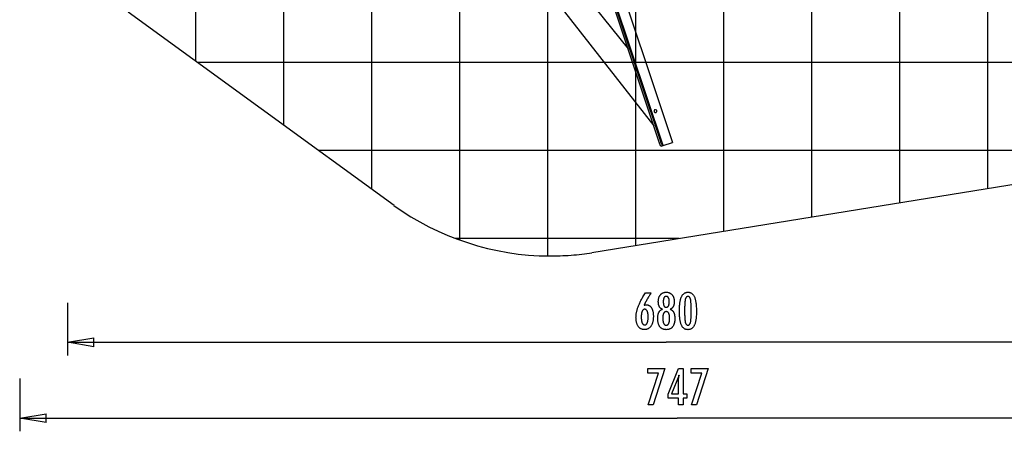
# Model space of a CAD drawing. Extents: x -42 to 42, y -34.5 to 34.5.
# Drawn here: x -42 to 13.9, y -34.5 to -11.1 of the extents above; entities that cross this region are included whole.
import ezdxf

# ---------------------------------------------------------------- set-up
doc = ezdxf.new("R2010")
doc.units = 0
for name, pattern in [('NEW_LINE14', [0]), ('NEW_LINE15', [0]), ('NEW_LINE3', [0]), ('NEW_LINE4', [0])]:
    doc.linetypes.add(name, pattern=pattern)
doc.layers.get('0').update_dxf_attribs({"linetype": 'CONTINUOUS'})

msp = doc.modelspace()

# ---------------------------------------------------------------- linework, layer by layer
at = {"color": 0}
for points in [[(-26.9734, -17.0672), (-26.9734, 34.4645)], [(-21.9759, -20.7078), (-21.9759, 34.3183)], [(-16.9784, -23.6121), (-16.9784, 34.1651)], [(-31.9708, -13.4267), (-31.9708, 33.607)], [(-11.981, -24.505), (-11.981, 34.0119)], [(-6.9836, -23.907), (-6.9836, 33.8588)], [(-1.9861, -23.0966), (-1.9861, 33.7056)], [(3.0114, -22.2862), (3.0114, 33.5523)], [(8.0089, -21.4758), (8.0089, 33.3287)], [(13.0062, -20.6655), (13.0062, 32.2085)], [(-17.2751, -0.489), (-7.4115, -12.7454)], [(-17.6107, -2.2092), (-5.9554, -17.1069)], [(-8.5385, -7.1601), (-4.8987, -18.0626)], [(-5.6256, -18.0945), (-9.139, -7.5712)], [(-5.4296, -18.2398), (-9.0695, -7.3373)], [(-5.5404, -18.066), (-9.0536, -7.5427)], [(29.8452, -13.511), (-31.8552, -13.511)], [(-5.8635, -16.1974), (-5.8635, -16.1974), (-5.8821, -16.1991), (-5.8984, -16.2041), (-5.912, -16.2119), (-5.9234, -16.2222), (-5.932, -16.2342), (-5.9383, -16.2478), (-5.942, -16.2622), (-5.9434, -16.2772), (-5.942, -16.292), (-5.9383, -16.3064), (-5.932, -16.3199), (-5.9234, -16.3321), (-5.912, -16.3422), (-5.8984, -16.3502), (-5.8821, -16.3552), (-5.8635, -16.3571), (-5.8635, -16.3571), (-5.8446, -16.3552), (-5.8284, -16.3502), (-5.8146, -16.3422), (-5.8035, -16.3321), (-5.7947, -16.3199), (-5.7885, -16.3064), (-5.7848, -16.292), (-5.7836, -16.2772), (-5.7848, -16.2622), (-5.7885, -16.2478), (-5.7947, -16.2342), (-5.8035, -16.2222), (-5.8146, -16.2119), (-5.8284, -16.2041), (-5.8446, -16.1991), (-5.8635, -16.1975), (-5.8635, -16.1975), (-5.8635, -16.1974), (-5.8635, -16.1974), (-5.8635, -16.1974), (-5.8635, -16.1974), (-5.8635, -16.1974), (-5.8635, -16.1974), (-5.8635, -16.1974), (-5.8635, -16.1974), (-5.8635, -16.1974), (-5.8635, -16.1974), (-5.8635, -16.1974), (-5.8635, -16.1974), (-5.8635, -16.1974), (-5.8635, -16.1974), (-5.8635, -16.1974), (-5.8635, -16.1974)], [(-5.6256, -18.0945), (-5.5404, -18.066)], [(-5.5623, -18.2841), (-5.6256, -18.0945)], [(-5.477, -18.2557), (-5.5623, -18.2841)], [(-5.5404, -18.066), (-5.477, -18.2557)], [(-5.477, -18.2557), (-5.4296, -18.2398)], [(-5.4296, -18.2398), (-4.8987, -18.0626)], [(23.5797, -18.5083), (-24.9951, -18.5083)], [(-4.5098, -23.5059), (-17.2635, -23.5059)], [(-6.5136, -27.3087), (-6.5136, -27.3087), (-6.5088, -27.3068), (-6.5042, -27.305), (-6.4994, -27.3032), (-6.4949, -27.3017), (-6.4902, -27.3), (-6.4857, -27.2985), (-6.4812, -27.297), (-6.4767, -27.2956), (-6.4722, -27.2941), (-6.4677, -27.2928), (-6.4632, -27.2916), (-6.4588, -27.2904), (-6.4543, -27.2892), (-6.4498, -27.2881), (-6.4453, -27.2871), (-6.4411, -27.2862), (-6.4411, -27.2862), (-6.4366, -27.2852), (-6.4323, -27.2843), (-6.4279, -27.2834), (-6.4237, -27.2827), (-6.4194, -27.282), (-6.4152, -27.2814), (-6.411, -27.2808), (-6.4071, -27.2804), (-6.4029, -27.2798), (-6.399, -27.2795), (-6.395, -27.2792), (-6.3911, -27.279), (-6.3872, -27.2787), (-6.3833, -27.2786), (-6.3794, -27.2786), (-6.3758, -27.2786), (-6.3758, -27.2786), (-6.353, -27.2792), (-6.3311, -27.2813), (-6.3096, -27.2846), (-6.2889, -27.2894), (-6.2687, -27.2954), (-6.2492, -27.3029), (-6.2303, -27.3116), (-6.212, -27.3219), (-6.1943, -27.3333), (-6.1772, -27.3462), (-6.1607, -27.3603), (-6.145, -27.3759), (-6.1297, -27.3927), (-6.1152, -27.411), (-6.1011, -27.4307), (-6.0879, -27.4517), (-6.0879, -27.4517), (-6.075, -27.4737), (-6.0631, -27.497), (-6.052, -27.5211), (-6.0418, -27.5465), (-6.0323, -27.5727), (-6.0237, -27.6003), (-6.0159, -27.6288), (-6.0091, -27.6585), (-6.0029, -27.689), (-5.9976, -27.7208), (-5.993, -27.7535), (-5.9894, -27.7874), (-5.9865, -27.8222), (-5.9845, -27.8582), (-5.9833, -27.8951), (-5.983, -27.9334), (-5.983, -27.9334), (-5.9834, -27.9775), (-5.9849, -28.0205), (-5.9874, -28.0622), (-5.9912, -28.1029), (-5.9958, -28.142), (-6.0017, -28.1801), (-6.0084, -28.2168), (-6.0164, -28.2525), (-6.0251, -28.2866), (-6.035, -28.3196), (-6.0459, -28.3513), (-6.0581, -28.3819), (-6.071, -28.411), (-6.0851, -28.439), (-6.1002, -28.4657), (-6.1166, -28.4912), (-6.1166, -28.4912), (-6.1336, -28.5151), (-6.1517, -28.5375), (-6.1705, -28.5584), (-6.1903, -28.5779), (-6.2108, -28.5956), (-6.2323, -28.6119), (-6.2546, -28.6267), (-6.2779, -28.64), (-6.3018, -28.6515), (-6.3266, -28.6616), (-6.3523, -28.6701), (-6.3791, -28.6772), (-6.4065, -28.6825), (-6.4349, -28.6865), (-6.4641, -28.6888), (-6.4943, -28.6897), (-6.4943, -28.6897), (-6.521, -28.6889), (-6.5473, -28.6867), (-6.5726, -28.683), (-6.5975, -28.678), (-6.6215, -28.6713), (-6.6449, -28.6634), (-6.6675, -28.6539), (-6.6896, -28.6431), (-6.7107, -28.6306), (-6.7313, -28.6167), (-6.7511, -28.6013), (-6.7704, -28.5846), (-6.7887, -28.5663), (-6.8066, -28.5467), (-6.8235, -28.5255), (-6.84, -28.503), (-6.84, -28.503), (-6.8555, -28.479), (-6.87, -28.4541), (-6.8835, -28.4281), (-6.8961, -28.4012), (-6.9076, -28.373), (-6.9182, -28.3439), (-6.9277, -28.3138), (-6.9363, -28.2827), (-6.9437, -28.2503), (-6.9503, -28.217), (-6.9557, -28.1827), (-6.9603, -28.1474), (-6.9638, -28.111), (-6.9663, -28.0735), (-6.9678, -28.035), (-6.9684, -27.9955), (-6.9684, -27.9955), (-6.9678, -27.9592), (-6.9664, -27.9228), (-6.964, -27.886), (-6.9608, -27.8492), (-6.9565, -27.8119), (-6.9513, -27.7745), (-6.9452, -27.7368), (-6.9383, -27.699), (-6.9302, -27.6607), (-6.9213, -27.6224), (-6.9113, -27.5837), (-6.9006, -27.5449), (-6.8888, -27.5057), (-6.8761, -27.4663), (-6.8625, -27.4266), (-6.848, -27.3868), (-6.848, -27.3868), (-6.8321, -27.346), (-6.8151, -27.3043), (-6.7966, -27.2614), (-6.777, -27.2174), (-6.7558, -27.1722), (-6.7336, -27.126), (-6.7099, -27.0786), (-6.685, -27.0301), (-6.6586, -26.9803), (-6.631, -26.9295), (-6.602, -26.8775), (-6.5719, -26.8244), (-6.5402, -26.7701), (-6.5074, -26.7148), (-6.4732, -26.6584), (-6.4378, -26.6008), (-6.1072, -26.6008), (-6.1072, -26.6008), (-6.1223, -26.6233), (-6.1374, -26.6461), (-6.1522, -26.6686), (-6.1671, -26.6914), (-6.1816, -26.7139), (-6.1961, -26.7365), (-6.2103, -26.759), (-6.2246, -26.7817), (-6.2384, -26.8039), (-6.2522, -26.8264), (-6.2658, -26.8486), (-6.2793, -26.8711), (-6.2925, -26.8933), (-6.3057, -26.9156), (-6.3186, -26.9378), (-6.3315, -26.9602), (-6.3315, -26.9602), (-6.3441, -26.9822), (-6.3566, -27.0044), (-6.3689, -27.0263), (-6.3812, -27.0485), (-6.393, -27.0704), (-6.4049, -27.0924), (-6.4165, -27.1143), (-6.4281, -27.1362), (-6.4393, -27.1578), (-6.4504, -27.1795), (-6.4613, -27.2011), (-6.4722, -27.2228), (-6.4827, -27.2442), (-6.4932, -27.2658), (-6.5034, -27.2871), (-6.5136, -27.3087)], [(-5.4693, -27.5322), (-5.4693, -27.5322), (-5.4831, -27.527), (-5.4966, -27.5213), (-5.5096, -27.515), (-5.5223, -27.5083), (-5.5345, -27.501), (-5.5463, -27.4932), (-5.5577, -27.4848), (-5.5688, -27.476), (-5.5792, -27.4664), (-5.5894, -27.4565), (-5.599, -27.446), (-5.6084, -27.435), (-5.6173, -27.4233), (-5.6258, -27.4112), (-5.6338, -27.3986), (-5.6415, -27.3854), (-5.6415, -27.3854), (-5.6486, -27.3716), (-5.6553, -27.3573), (-5.6615, -27.3426), (-5.6673, -27.3275), (-5.6726, -27.3118), (-5.6774, -27.2957), (-5.6818, -27.2792), (-5.6858, -27.2623), (-5.6891, -27.2447), (-5.6921, -27.2267), (-5.6947, -27.2083), (-5.6969, -27.1895), (-5.6984, -27.17), (-5.6996, -27.1502), (-5.7004, -27.13), (-5.7007, -27.1093), (-5.7007, -27.1093), (-5.7001, -27.0779), (-5.6987, -27.0475), (-5.6963, -27.0179), (-5.6931, -26.9893), (-5.6888, -26.9613), (-5.6836, -26.9344), (-5.6775, -26.9082), (-5.6706, -26.8831), (-5.6625, -26.8585), (-5.6536, -26.8349), (-5.6436, -26.8122), (-5.6329, -26.7904), (-5.6211, -26.7693), (-5.6084, -26.7491), (-5.5948, -26.7298), (-5.5803, -26.7114), (-5.5803, -26.7114), (-5.5647, -26.6937), (-5.5487, -26.6774), (-5.5317, -26.6621), (-5.5143, -26.648), (-5.496, -26.6348), (-5.4771, -26.623), (-5.4574, -26.6122), (-5.4373, -26.6027), (-5.4162, -26.594), (-5.3946, -26.5867), (-5.3721, -26.5804), (-5.3492, -26.5755), (-5.3253, -26.5714), (-5.301, -26.5687), (-5.2758, -26.5669), (-5.2501, -26.5665), (-5.2501, -26.5665), (-5.224, -26.5669), (-5.1986, -26.5687), (-5.174, -26.5714), (-5.1502, -26.5755), (-5.1269, -26.5804), (-5.1044, -26.5867), (-5.0827, -26.594), (-5.0617, -26.6027), (-5.0412, -26.6122), (-5.0215, -26.623), (-5.0025, -26.6348), (-4.9843, -26.648), (-4.9667, -26.6621), (-4.9499, -26.6774), (-4.9338, -26.6937), (-4.9185, -26.7114), (-4.9185, -26.7114), (-4.9038, -26.7298), (-4.8902, -26.7491), (-4.8774, -26.7693), (-4.8657, -26.7904), (-4.8547, -26.8122), (-4.8449, -26.8349), (-4.836, -26.8585), (-4.8281, -26.8831), (-4.821, -26.9082), (-4.8149, -26.9344), (-4.8097, -26.9613), (-4.8056, -26.9893), (-4.8022, -27.0179), (-4.7999, -27.0475), (-4.7985, -27.0779), (-4.7981, -27.1093), (-4.7981, -27.1093), (-4.7982, -27.13), (-4.799, -27.1502), (-4.8, -27.17), (-4.8017, -27.1895), (-4.8036, -27.2083), (-4.8063, -27.2267), (-4.8093, -27.2447), (-4.8129, -27.2623), (-4.8167, -27.2792), (-4.8212, -27.2957), (-4.826, -27.3118), (-4.8314, -27.3275), (-4.8371, -27.3426), (-4.8434, -27.3573), (-4.85, -27.3716), (-4.8574, -27.3854), (-4.8574, -27.3854), (-4.8649, -27.3986), (-4.8729, -27.4112), (-4.8813, -27.4233), (-4.8903, -27.435), (-4.8994, -27.446), (-4.9092, -27.4565), (-4.9193, -27.4664), (-4.93, -27.476), (-4.9408, -27.4848), (-4.9522, -27.4932), (-4.964, -27.501), (-4.9764, -27.5083), (-4.9889, -27.515), (-5.002, -27.5213), (-5.0155, -27.527), (-5.0295, -27.5322), (-5.0295, -27.5322), (-5.0126, -27.5385), (-4.9964, -27.5454), (-4.9807, -27.5529), (-4.9657, -27.5611), (-4.951, -27.5698), (-4.9372, -27.5793), (-4.9237, -27.5893), (-4.9111, -27.6001), (-4.8986, -27.6113), (-4.8869, -27.6233), (-4.8758, -27.6359), (-4.8653, -27.6491), (-4.8551, -27.6629), (-4.8458, -27.6773), (-4.8368, -27.6923), (-4.8287, -27.7081), (-4.8287, -27.7081), (-4.8206, -27.7242), (-4.8133, -27.7411), (-4.8064, -27.7588), (-4.8002, -27.7774), (-4.7942, -27.7966), (-4.789, -27.8166), (-4.7842, -27.8373), (-4.78, -27.8589), (-4.7761, -27.881), (-4.7728, -27.9039), (-4.7699, -27.9276), (-4.7678, -27.952), (-4.7659, -27.9771), (-4.7647, -28.003), (-4.7639, -28.0297), (-4.7638, -28.0571), (-4.7638, -28.0571), (-4.7642, -28.0951), (-4.7657, -28.132), (-4.7681, -28.1677), (-4.7716, -28.2023), (-4.7759, -28.2357), (-4.7813, -28.2681), (-4.7876, -28.2993), (-4.7951, -28.3294), (-4.8033, -28.3582), (-4.8127, -28.386), (-4.823, -28.4127), (-4.8344, -28.4383), (-4.8465, -28.4626), (-4.8598, -28.486), (-4.874, -28.5082), (-4.8894, -28.5293), (-4.8894, -28.5293), (-4.9053, -28.5488), (-4.9222, -28.5674), (-4.94, -28.5845), (-4.9587, -28.6006), (-4.9781, -28.6151), (-4.9985, -28.6286), (-5.0197, -28.6406), (-5.042, -28.6516), (-5.0649, -28.661), (-5.0887, -28.6694), (-5.1134, -28.6763), (-5.1391, -28.6822), (-5.1654, -28.6865), (-5.1928, -28.6898), (-5.2209, -28.6917), (-5.2501, -28.6925), (-5.2501, -28.6925), (-5.2788, -28.6917), (-5.3069, -28.6898), (-5.334, -28.6865), (-5.3604, -28.6822), (-5.3857, -28.6763), (-5.4104, -28.6694), (-5.4341, -28.661), (-5.4571, -28.6516), (-5.479, -28.6406), (-5.5002, -28.6286), (-5.5205, -28.6151), (-5.5401, -28.6006), (-5.5586, -28.5845), (-5.5764, -28.5674), (-5.5933, -28.5488), (-5.6095, -28.5293), (-5.6095, -28.5293), (-5.6246, -28.5082), (-5.6388, -28.486), (-5.652, -28.4626), (-5.6643, -28.4383), (-5.6755, -28.4127), (-5.6858, -28.386), (-5.6951, -28.3582), (-5.7036, -28.3294), (-5.7109, -28.2993), (-5.7173, -28.2681), (-5.7226, -28.2357), (-5.7271, -28.2023), (-5.7305, -28.1677), (-5.733, -28.132), (-5.7345, -28.0951), (-5.7351, -28.0571), (-5.7351, -28.0571), (-5.7348, -28.0297), (-5.734, -28.003), (-5.7327, -27.9771), (-5.7309, -27.952), (-5.7285, -27.9276), (-5.7258, -27.9039), (-5.7225, -27.881), (-5.7188, -27.8589), (-5.7144, -27.8373), (-5.7096, -27.8166), (-5.7042, -27.7966), (-5.6985, -27.7774), (-5.6921, -27.7588), (-5.6853, -27.7411), (-5.678, -27.7242), (-5.6702, -27.7081), (-5.6702, -27.7081), (-5.6618, -27.6923), (-5.6529, -27.6773), (-5.6433, -27.6629), (-5.6334, -27.6491), (-5.6227, -27.6359), (-5.6116, -27.6233), (-5.5999, -27.6113), (-5.5877, -27.6001), (-5.5748, -27.5893), (-5.5613, -27.5793), (-5.5473, -27.5698), (-5.5329, -27.5611), (-5.5178, -27.5529), (-5.5022, -27.5454), (-5.486, -27.5385), (-5.4693, -27.5322)], [(-5.418, -27.1037), (-5.418, -27.1037), (-5.4177, -27.1239), (-5.4172, -27.1436), (-5.4164, -27.1625), (-5.4154, -27.1808), (-5.414, -27.1982), (-5.4123, -27.215), (-5.4103, -27.231), (-5.4081, -27.2465), (-5.4053, -27.261), (-5.4024, -27.275), (-5.3992, -27.2882), (-5.3958, -27.3008), (-5.392, -27.3125), (-5.388, -27.3238), (-5.3836, -27.3341), (-5.379, -27.344), (-5.379, -27.344), (-5.3738, -27.353), (-5.3683, -27.3616), (-5.3624, -27.3694), (-5.3562, -27.3769), (-5.3495, -27.3835), (-5.3426, -27.3898), (-5.3353, -27.3953), (-5.3277, -27.4004), (-5.3195, -27.4046), (-5.3111, -27.4085), (-5.3023, -27.4118), (-5.2932, -27.4145), (-5.2836, -27.4166), (-5.2738, -27.4181), (-5.2635, -27.419), (-5.253, -27.4193), (-5.253, -27.4193), (-5.2418, -27.4188), (-5.2312, -27.4179), (-5.2208, -27.4164), (-5.211, -27.4143), (-5.2014, -27.4115), (-5.1923, -27.4082), (-5.1835, -27.4043), (-5.1753, -27.3998), (-5.1672, -27.3944), (-5.1596, -27.3887), (-5.1523, -27.3824), (-5.1456, -27.3755), (-5.1391, -27.3678), (-5.1331, -27.3597), (-5.1274, -27.351), (-5.1222, -27.3417), (-5.1222, -27.3417), (-5.117, -27.3314), (-5.1123, -27.3206), (-5.1079, -27.3089), (-5.1039, -27.2968), (-5.1001, -27.2837), (-5.0967, -27.2701), (-5.0936, -27.2557), (-5.091, -27.2407), (-5.0885, -27.2248), (-5.0865, -27.2083), (-5.0846, -27.191), (-5.0833, -27.1732), (-5.0821, -27.1544), (-5.0814, -27.1351), (-5.0809, -27.115), (-5.0808, -27.0943), (-5.0808, -27.0943), (-5.0809, -27.0765), (-5.0814, -27.0594), (-5.0821, -27.0428), (-5.0833, -27.0269), (-5.0847, -27.0113), (-5.0866, -26.9964), (-5.0888, -26.982), (-5.0914, -26.9683), (-5.0941, -26.9548), (-5.0973, -26.9421), (-5.1007, -26.9298), (-5.1047, -26.9183), (-5.1088, -26.9072), (-5.1134, -26.8967), (-5.1183, -26.8867), (-5.1236, -26.8774), (-5.1236, -26.8774), (-5.1289, -26.8683), (-5.1348, -26.8599), (-5.1409, -26.8521), (-5.1475, -26.8449), (-5.1542, -26.8381), (-5.1615, -26.8321), (-5.1691, -26.8267), (-5.1771, -26.8219), (-5.1853, -26.8174), (-5.1939, -26.8138), (-5.2028, -26.8105), (-5.2122, -26.8081), (-5.2218, -26.806), (-5.2319, -26.8046), (-5.2422, -26.8037), (-5.253, -26.8036), (-5.253, -26.8036), (-5.263, -26.8037), (-5.2728, -26.8046), (-5.2823, -26.8058), (-5.2916, -26.8079), (-5.3004, -26.8103), (-5.309, -26.8134), (-5.3172, -26.817), (-5.3252, -26.8212), (-5.3326, -26.8257), (-5.3399, -26.8311), (-5.3468, -26.8368), (-5.3535, -26.8434), (-5.3597, -26.8503), (-5.3656, -26.8578), (-5.3712, -26.8659), (-5.3767, -26.8746), (-5.3767, -26.8746), (-5.3816, -26.8836), (-5.3863, -26.8932), (-5.3906, -26.9034), (-5.3947, -26.9144), (-5.3983, -26.9256), (-5.4017, -26.9376), (-5.4048, -26.9501), (-5.4077, -26.9633), (-5.41, -26.9768), (-5.4121, -26.9911), (-5.4138, -27.0058), (-5.4154, -27.0214), (-5.4164, -27.0373), (-5.4172, -27.0538), (-5.4177, -27.0709), (-5.418, -27.0886), (-5.418, -27.1037)], [(-3.5362, -27.6756), (-3.5362, -27.6756), (-3.5366, -27.7387), (-3.538, -27.8), (-3.5402, -27.859), (-3.5436, -27.9162), (-3.5477, -27.9711), (-3.5529, -28.0241), (-3.559, -28.075), (-3.5661, -28.124), (-3.574, -28.1707), (-3.5829, -28.2155), (-3.5927, -28.2582), (-3.6036, -28.2989), (-3.6152, -28.3374), (-3.6279, -28.3739), (-3.6415, -28.4083), (-3.6561, -28.4409), (-3.6561, -28.4409), (-3.6715, -28.4712), (-3.6879, -28.4997), (-3.7052, -28.5262), (-3.7237, -28.5509), (-3.743, -28.5734), (-3.7634, -28.5941), (-3.7846, -28.6128), (-3.807, -28.6296), (-3.8301, -28.6441), (-3.8543, -28.6569), (-3.8794, -28.6677), (-3.9057, -28.6767), (-3.9328, -28.6834), (-3.961, -28.6884), (-3.99, -28.6914), (-4.0202, -28.6925), (-4.0202, -28.6925), (-4.0507, -28.6914), (-4.0803, -28.6884), (-4.1088, -28.6833), (-4.1364, -28.6764), (-4.1628, -28.6672), (-4.1883, -28.6563), (-4.2128, -28.6432), (-4.2363, -28.6283), (-4.2587, -28.6111), (-4.2801, -28.5921), (-4.3004, -28.5709), (-4.3198, -28.548), (-4.3381, -28.5228), (-4.3555, -28.4958), (-4.3717, -28.4667), (-4.3871, -28.4357), (-4.3871, -28.4357), (-4.4012, -28.4023), (-4.4145, -28.3667), (-4.4269, -28.3289), (-4.4385, -28.2888), (-4.449, -28.2464), (-4.4587, -28.2018), (-4.4675, -28.155), (-4.4755, -28.106), (-4.4823, -28.0545), (-4.4883, -28.0008), (-4.4933, -27.9449), (-4.4976, -27.8868), (-4.5008, -27.8262), (-4.5031, -27.7635), (-4.5045, -27.6986), (-4.5051, -27.6314), (-4.5051, -27.6314), (-4.5045, -27.5639), (-4.5031, -27.4988), (-4.5008, -27.4358), (-4.4976, -27.3753), (-4.4933, -27.3168), (-4.4883, -27.2608), (-4.4823, -27.2069), (-4.4755, -27.1555), (-4.4675, -27.1061), (-4.4587, -27.0592), (-4.449, -27.0143), (-4.4385, -26.9719), (-4.4269, -26.9315), (-4.4145, -26.8937), (-4.4012, -26.858), (-4.3871, -26.8247), (-4.3871, -26.8247), (-4.3717, -26.7933), (-4.3555, -26.764), (-4.3381, -26.7367), (-4.3198, -26.7116), (-4.3004, -26.6884), (-4.2801, -26.6672), (-4.2587, -26.648), (-4.2363, -26.631), (-4.2128, -26.6158), (-4.1883, -26.6027), (-4.1628, -26.5915), (-4.1364, -26.5825), (-4.1088, -26.5754), (-4.0803, -26.5704), (-4.0507, -26.5674), (-4.0202, -26.5665), (-4.0202, -26.5665), (-3.9887, -26.5674), (-3.9584, -26.5705), (-3.9291, -26.5755), (-3.9012, -26.5828), (-3.8741, -26.5919), (-3.8483, -26.6032), (-3.8235, -26.6165), (-3.8, -26.632), (-3.7773, -26.6493), (-3.7559, -26.6687), (-3.7355, -26.6902), (-3.7164, -26.7138), (-3.6981, -26.7393), (-3.6812, -26.767), (-3.6652, -26.7966), (-3.6505, -26.8285), (-3.6505, -26.8285), (-3.6365, -26.8624), (-3.6235, -26.8988), (-3.6114, -26.9378), (-3.6004, -26.9795), (-3.59, -27.0235), (-3.5806, -27.0701), (-3.5721, -27.1193), (-3.5647, -27.171), (-3.5579, -27.2251), (-3.5521, -27.2818), (-3.5472, -27.3411), (-3.5432, -27.403), (-3.54, -27.4672), (-3.5378, -27.5341), (-3.5365, -27.6036), (-3.5362, -27.6756)], [(-3.8325, -27.622), (-3.8325, -27.622), (-3.8326, -27.5601), (-3.8331, -27.5012), (-3.8338, -27.4449), (-3.835, -27.3914), (-3.8363, -27.3405), (-3.8381, -27.2924), (-3.8401, -27.247), (-3.8426, -27.2045), (-3.8452, -27.1644), (-3.8483, -27.1272), (-3.8515, -27.0926), (-3.8552, -27.0609), (-3.859, -27.0317), (-3.8634, -27.0054), (-3.868, -26.9816), (-3.873, -26.9607), (-3.873, -26.9607), (-3.8782, -26.9415), (-3.8841, -26.9237), (-3.8904, -26.907), (-3.8974, -26.8917), (-3.9046, -26.8776), (-3.9126, -26.8647), (-3.921, -26.853), (-3.9301, -26.8427), (-3.9394, -26.8334), (-3.9495, -26.8255), (-3.9599, -26.8187), (-3.971, -26.8133), (-3.9824, -26.809), (-3.9945, -26.806), (-4.007, -26.8042), (-4.0202, -26.8036), (-4.0202, -26.8036), (-4.0331, -26.8042), (-4.0455, -26.806), (-4.0574, -26.8091), (-4.0689, -26.8136), (-4.0797, -26.8192), (-4.0902, -26.8261), (-4.1001, -26.8342), (-4.1097, -26.8437), (-4.1186, -26.8542), (-4.127, -26.8662), (-4.135, -26.8794), (-4.1425, -26.8938), (-4.1494, -26.9094), (-4.1558, -26.9264), (-4.1618, -26.9445), (-4.1674, -26.964), (-4.1674, -26.964), (-4.1723, -26.9853), (-4.177, -27.0094), (-4.1814, -27.036), (-4.1855, -27.0654), (-4.1891, -27.0972), (-4.1925, -27.1318), (-4.1956, -27.1689), (-4.1985, -27.2088), (-4.2008, -27.2511), (-4.2029, -27.2962), (-4.2046, -27.3438), (-4.2062, -27.3943), (-4.2072, -27.4472), (-4.208, -27.5028), (-4.2085, -27.561), (-4.2088, -27.622), (-4.2088, -27.622), (-4.2085, -27.6827), (-4.208, -27.741), (-4.2072, -27.7964), (-4.2062, -27.8494), (-4.2046, -27.8996), (-4.2029, -27.9473), (-4.2008, -27.9922), (-4.1985, -28.0347), (-4.1956, -28.0743), (-4.1925, -28.1114), (-4.1891, -28.1457), (-4.1855, -28.1776), (-4.1814, -28.2067), (-4.177, -28.2333), (-4.1723, -28.2572), (-4.1674, -28.2786), (-4.1674, -28.2786), (-4.1618, -28.2976), (-4.1558, -28.3156), (-4.1494, -28.3323), (-4.1425, -28.3479), (-4.135, -28.362), (-4.127, -28.3752), (-4.1186, -28.3869), (-4.1097, -28.3977), (-4.1001, -28.4069), (-4.0902, -28.415), (-4.0797, -28.4218), (-4.0689, -28.4275), (-4.0574, -28.4317), (-4.0455, -28.435), (-4.0331, -28.4368), (-4.0202, -28.4376), (-4.0202, -28.4376), (-4.007, -28.4368), (-3.9945, -28.435), (-3.9824, -28.432), (-3.971, -28.4278), (-3.9599, -28.4221), (-3.9495, -28.4155), (-3.9394, -28.4077), (-3.9301, -28.3987), (-3.921, -28.3882), (-3.9126, -28.3767), (-3.9046, -28.3638), (-3.8974, -28.35), (-3.8904, -28.3347), (-3.8841, -28.3183), (-3.8782, -28.3006), (-3.873, -28.2819), (-3.873, -28.2819), (-3.868, -28.2609), (-3.8634, -28.2373), (-3.859, -28.211), (-3.8552, -28.1821), (-3.8515, -28.1503), (-3.8483, -28.1159), (-3.8452, -28.0788), (-3.8426, -28.039), (-3.8401, -27.9963), (-3.8381, -27.951), (-3.8363, -27.9029), (-3.835, -27.8523), (-3.8338, -27.7987), (-3.8331, -27.7425), (-3.8326, -27.6836), (-3.8325, -27.622)], [(-39.2513, -27.16), (-39.2513, -30.1585)], [(-6.6693, -27.9691), (-6.6693, -27.9691), (-6.669, -27.9971), (-6.6685, -28.0243), (-6.6675, -28.0506), (-6.6662, -28.076), (-6.6644, -28.1004), (-6.6624, -28.124), (-6.6599, -28.1466), (-6.6572, -28.1684), (-6.6538, -28.1891), (-6.6502, -28.209), (-6.6462, -28.228), (-6.6419, -28.2462), (-6.6371, -28.2634), (-6.6321, -28.2797), (-6.6266, -28.2951), (-6.6208, -28.3097), (-6.6208, -28.3097), (-6.6145, -28.323), (-6.6079, -28.3357), (-6.6009, -28.3473), (-6.5936, -28.3583), (-6.5858, -28.3683), (-6.5777, -28.3775), (-6.5692, -28.3857), (-6.5604, -28.3933), (-6.551, -28.3997), (-6.5413, -28.4054), (-6.5312, -28.4101), (-6.5208, -28.4141), (-6.5099, -28.4171), (-6.4986, -28.4194), (-6.4869, -28.4207), (-6.475, -28.4212), (-6.475, -28.4212), (-6.4628, -28.4207), (-6.4511, -28.4194), (-6.4398, -28.4171), (-6.429, -28.414), (-6.4183, -28.4099), (-6.4082, -28.405), (-6.3984, -28.3991), (-6.3892, -28.3926), (-6.3801, -28.3849), (-6.3716, -28.3765), (-6.3633, -28.3671), (-6.3556, -28.357), (-6.3481, -28.3458), (-6.3411, -28.3339), (-6.3344, -28.3209), (-6.3283, -28.3073), (-6.3283, -28.3073), (-6.3222, -28.2925), (-6.3167, -28.277), (-6.3114, -28.2605), (-6.3068, -28.2433), (-6.3023, -28.2249), (-6.2983, -28.2059), (-6.2946, -28.1859), (-6.2915, -28.1651), (-6.2885, -28.1433), (-6.286, -28.1207), (-6.2839, -28.0971), (-6.2823, -28.0727), (-6.2809, -28.0473), (-6.28, -28.0212), (-6.2794, -27.9941), (-6.2793, -27.9663), (-6.2793, -27.9663), (-6.2794, -27.9401), (-6.28, -27.9147), (-6.2809, -27.8901), (-6.2824, -27.8664), (-6.284, -27.8433), (-6.2863, -27.8211), (-6.2888, -27.7997), (-6.2919, -27.7792), (-6.2951, -27.7593), (-6.2989, -27.7404), (-6.303, -27.7221), (-6.3077, -27.7048), (-6.3125, -27.6881), (-6.3178, -27.6723), (-6.3235, -27.6573), (-6.3297, -27.6432), (-6.3297, -27.6432), (-6.336, -27.6296), (-6.3428, -27.6171), (-6.3499, -27.6053), (-6.3575, -27.5946), (-6.3652, -27.5845), (-6.3735, -27.5754), (-6.382, -27.5672), (-6.391, -27.5599), (-6.4001, -27.5532), (-6.4098, -27.5476), (-6.4197, -27.5429), (-6.4301, -27.5391), (-6.4407, -27.536), (-6.4518, -27.5338), (-6.4631, -27.5325), (-6.475, -27.5322), (-6.475, -27.5322), (-6.4863, -27.5325), (-6.4973, -27.5338), (-6.508, -27.536), (-6.5185, -27.5392), (-6.5285, -27.543), (-6.5383, -27.5479), (-6.5477, -27.5537), (-6.5569, -27.5604), (-6.5655, -27.5678), (-6.574, -27.5761), (-6.5822, -27.5853), (-6.5901, -27.5956), (-6.5975, -27.6065), (-6.6048, -27.6184), (-6.6118, -27.6312), (-6.6185, -27.6451), (-6.6185, -27.6451), (-6.6245, -27.6595), (-6.6303, -27.6748), (-6.6356, -27.6907), (-6.6406, -27.7076), (-6.6451, -27.7251), (-6.6493, -27.7435), (-6.6531, -27.7626), (-6.6565, -27.7825), (-6.6594, -27.8031), (-6.662, -27.8245), (-6.6641, -27.8466), (-6.666, -27.8697), (-6.6674, -27.8933), (-6.6684, -27.9178), (-6.669, -27.943), (-6.6693, -27.9691)], [(-5.0573, -28.0364), (-5.0573, -28.0364), (-5.0574, -28.0139), (-5.058, -27.9921), (-5.0589, -27.9711), (-5.0603, -27.9508), (-5.0619, -27.9311), (-5.0641, -27.9122), (-5.0666, -27.8939), (-5.0696, -27.8764), (-5.0727, -27.8594), (-5.0764, -27.8432), (-5.0804, -27.8277), (-5.085, -27.813), (-5.0897, -27.7989), (-5.095, -27.7855), (-5.1005, -27.7728), (-5.1067, -27.7608), (-5.1067, -27.7608), (-5.113, -27.7493), (-5.1198, -27.7386), (-5.1269, -27.7287), (-5.1345, -27.7197), (-5.1422, -27.7112), (-5.1505, -27.7035), (-5.159, -27.6966), (-5.1681, -27.6905), (-5.1773, -27.6849), (-5.187, -27.6801), (-5.197, -27.6761), (-5.2075, -27.6729), (-5.2182, -27.6703), (-5.2294, -27.6685), (-5.2409, -27.6675), (-5.253, -27.6672), (-5.253, -27.6672), (-5.2646, -27.6675), (-5.2759, -27.6685), (-5.2869, -27.6703), (-5.2976, -27.6729), (-5.3077, -27.6761), (-5.3177, -27.6801), (-5.3272, -27.6849), (-5.3366, -27.6905), (-5.3453, -27.6966), (-5.3538, -27.7035), (-5.362, -27.7112), (-5.3699, -27.7197), (-5.3773, -27.7287), (-5.3844, -27.7386), (-5.3912, -27.7493), (-5.3978, -27.7608), (-5.3978, -27.7608), (-5.4037, -27.7728), (-5.4092, -27.7855), (-5.4143, -27.7989), (-5.4192, -27.813), (-5.4236, -27.8277), (-5.4277, -27.8432), (-5.4313, -27.8594), (-5.4347, -27.8764), (-5.4375, -27.8939), (-5.44, -27.9122), (-5.4421, -27.9311), (-5.444, -27.9508), (-5.4453, -27.9711), (-5.4463, -27.9921), (-5.4469, -28.0139), (-5.4472, -28.0364), (-5.4472, -28.0364), (-5.4469, -28.0611), (-5.4463, -28.0851), (-5.4453, -28.1082), (-5.444, -28.1307), (-5.4422, -28.1522), (-5.4401, -28.1731), (-5.4376, -28.1931), (-5.4348, -28.2125), (-5.4314, -28.2308), (-5.4278, -28.2485), (-5.4238, -28.2653), (-5.4195, -28.2815), (-5.4147, -28.2966), (-5.4096, -28.3112), (-5.4041, -28.3248), (-5.3983, -28.3379), (-5.3983, -28.3379), (-5.3919, -28.3497), (-5.3852, -28.361), (-5.3782, -28.3715), (-5.3709, -28.3813), (-5.363, -28.3901), (-5.3549, -28.3984), (-5.3464, -28.4057), (-5.3376, -28.4125), (-5.3282, -28.4182), (-5.3186, -28.4233), (-5.3086, -28.4276), (-5.2983, -28.4313), (-5.2874, -28.4339), (-5.2763, -28.4359), (-5.2648, -28.4371), (-5.253, -28.4376), (-5.253, -28.4376), (-5.2408, -28.4371), (-5.2291, -28.4359), (-5.2178, -28.4339), (-5.207, -28.4313), (-5.1963, -28.4276), (-5.1862, -28.4233), (-5.1764, -28.4182), (-5.1672, -28.4125), (-5.158, -28.4057), (-5.1495, -28.3984), (-5.1412, -28.3901), (-5.1335, -28.3813), (-5.126, -28.3715), (-5.119, -28.361), (-5.1123, -28.3497), (-5.1062, -28.3379), (-5.1062, -28.3379), (-5.1001, -28.3248), (-5.0946, -28.3112), (-5.0894, -28.2966), (-5.0848, -28.2815), (-5.0803, -28.2653), (-5.0763, -28.2485), (-5.0726, -28.2308), (-5.0695, -28.2125), (-5.0665, -28.1931), (-5.064, -28.1731), (-5.0619, -28.1522), (-5.0603, -28.1307), (-5.0589, -28.1082), (-5.058, -28.0851), (-5.0574, -28.0611), (-5.0573, -28.0364)], [(-39.2513, -29.4088), (-37.7521, -29.159)], [(-37.7521, -29.6587), (-39.2513, -29.4088)], [(-39.2513, -29.4088), (-37.7521, -29.4088)], [(-39.2513, -29.4089), (-5.2528, -29.4089)], [(-37.7521, -29.6587), (-37.7521, -29.159)], [(28.7456, -29.4089), (-5.2528, -29.4089)], [(-6.2801, -32.9641), (-5.6903, -31.1546), (-6.2966, -31.1546), (-6.2966, -30.9067), (-5.3319, -30.9067), (-5.9974, -32.9641), (-6.2801, -32.9641)], [(-4.5576, -32.9641), (-4.5576, -32.5742), (-5.1503, -32.5742), (-5.1503, -32.3606), (-4.5576, -30.9067), (-4.2876, -30.9067), (-4.2876, -32.3291), (-4.0727, -32.3291), (-4.0727, -32.5742), (-4.2876, -32.5742), (-4.2876, -32.9641), (-4.5576, -32.9641)], [(-4.5576, -32.3291), (-4.5576, -31.6236), (-4.5576, -31.6236), (-4.5574, -31.6157), (-4.5574, -31.6078), (-4.5571, -31.5995), (-4.557, -31.5912), (-4.5565, -31.5825), (-4.5562, -31.5737), (-4.5557, -31.5646), (-4.5554, -31.5554), (-4.5547, -31.5457), (-4.5541, -31.536), (-4.5533, -31.5259), (-4.5527, -31.5158), (-4.5518, -31.5052), (-4.551, -31.4946), (-4.55, -31.4836), (-4.5491, -31.4726), (-4.5491, -31.4726), (-4.5479, -31.461), (-4.5469, -31.4495), (-4.5457, -31.4376), (-4.5446, -31.4258), (-4.5431, -31.4136), (-4.5418, -31.4013), (-4.5403, -31.3888), (-4.539, -31.3763), (-4.5372, -31.3632), (-4.5357, -31.3502), (-4.5339, -31.3368), (-4.5323, -31.3235), (-4.5303, -31.3098), (-4.5285, -31.296), (-4.5265, -31.282), (-4.5247, -31.268), (-4.9475, -32.3291), (-4.5576, -32.3291)], [(-3.8248, -32.9641), (-3.235, -31.1546), (-3.8413, -31.1546), (-3.8413, -30.9067), (-2.8766, -30.9067), (-3.5421, -32.9641), (-3.8248, -32.9641)], [(-41.9657, -31.466), (-41.9657, -34.4645)], [(-41.9657, -33.7149), (-40.4665, -33.465)], [(-40.4665, -33.9648), (-40.4665, -33.465)], [(-41.9657, -33.7149), (-4.6347, -33.7149)], [(-40.4665, -33.9648), (-41.9657, -33.7149)], [(-41.9657, -33.7149), (-40.4665, -33.7149)], [(32.6963, -33.7149), (-4.6347, -33.7149)]]:
    msp.add_lwpolyline(points, dxfattribs=at)
at = {"color": 0, "linetype": 'NEW_LINE14'}
msp.add_lwpolyline([(-35.801, -10.6365), (-20.7087, -21.631)], dxfattribs=at)
at = {"color": 0, "linetype": 'NEW_LINE15'}
msp.add_lwpolyline([(-9.4812, -24.312), (20.1038, -19.5145)], dxfattribs=at)
at = {"color": 0, "linetype": 'NEW_LINE3'}
msp.add_lwpolyline([(-20.7242, -21.6356), (-20.7242, -21.6356), (-20.2445, -21.9669), (-19.7508, -22.28), (-19.2438, -22.5744), (-18.7247, -22.8498), (-18.1941, -23.1054), (-17.6532, -23.3412), (-17.1029, -23.5565), (-16.5442, -23.7511), (-15.9777, -23.9242), (-15.4047, -24.0757), (-14.826, -24.2051), (-14.2428, -24.312), (-13.6556, -24.3958), (-13.0657, -24.4563), (-12.4738, -24.4928), (-11.8811, -24.5052), (-11.8811, -24.5052), (-11.7363, -24.5044), (-11.588, -24.5023), (-11.4369, -24.4988), (-11.2835, -24.4941), (-11.1282, -24.4878), (-10.9719, -24.4803), (-10.8151, -24.4714), (-10.6585, -24.4612), (-10.5023, -24.4494), (-10.3476, -24.4364), (-10.1947, -24.422), (-10.0444, -24.4063), (-9.8971, -24.389), (-9.7535, -24.3706), (-9.6142, -24.3507), (-9.4799, -24.3296)], dxfattribs=at)
at = {"color": 0, "linetype": 'NEW_LINE4'}
msp.add_lwpolyline([(-20.7242, -21.6356), (-20.7242, -21.6356), (-20.2445, -21.9669), (-19.7508, -22.28), (-19.2438, -22.5744), (-18.7247, -22.8498), (-18.1941, -23.1054), (-17.6532, -23.3412), (-17.1029, -23.5565), (-16.5442, -23.7511), (-15.9777, -23.9242), (-15.4047, -24.0757), (-14.826, -24.2051), (-14.2428, -24.312), (-13.6556, -24.3958), (-13.0657, -24.4563), (-12.4738, -24.4928), (-11.8811, -24.5052), (-11.8811, -24.5052), (-11.7363, -24.5044), (-11.588, -24.5023), (-11.4369, -24.4988), (-11.2835, -24.4941), (-11.1282, -24.4878), (-10.9719, -24.4803), (-10.8151, -24.4714), (-10.6585, -24.4612), (-10.5023, -24.4494), (-10.3476, -24.4364), (-10.1947, -24.422), (-10.0444, -24.4063), (-9.8971, -24.389), (-9.7535, -24.3706), (-9.6142, -24.3507), (-9.4799, -24.3296)], dxfattribs=at)

doc.saveas('drawing.dxf')
